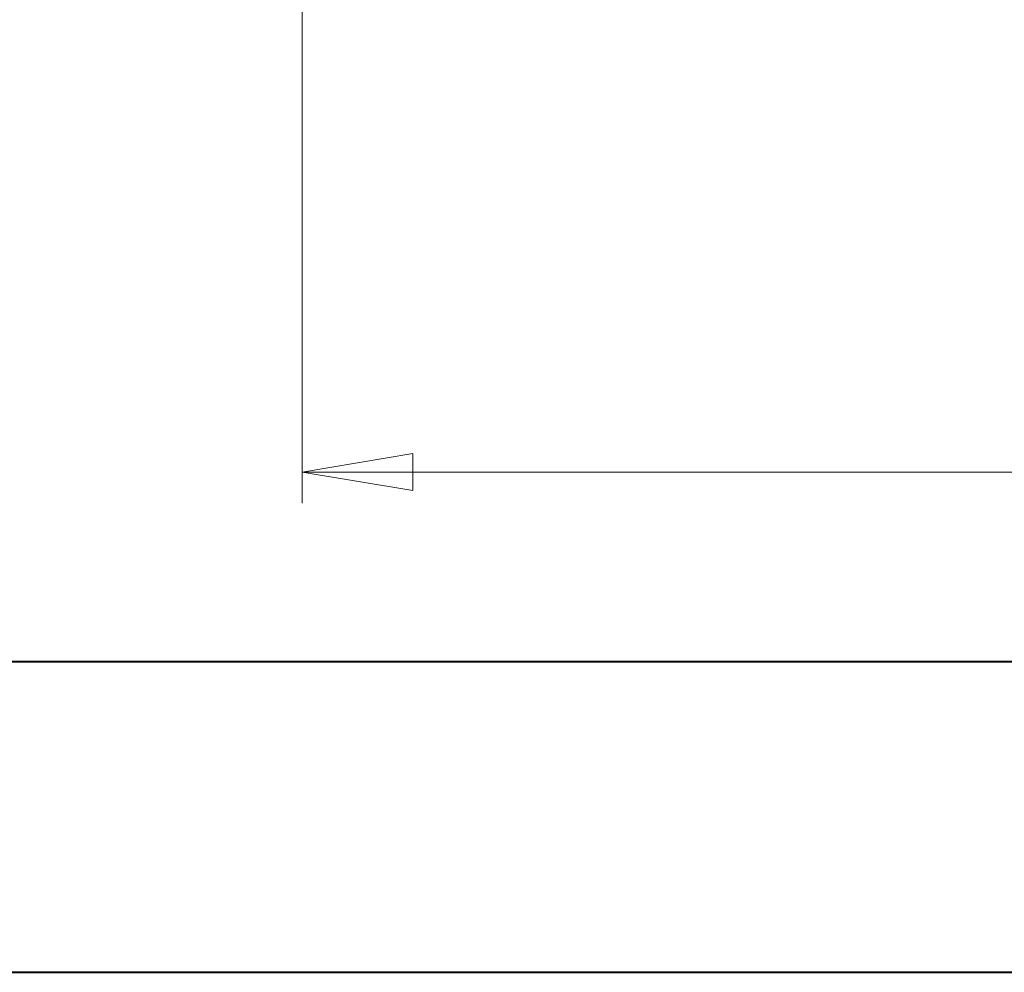
# Model space of a CAD drawing. Units: millimetres. Extents: x 0 to 420, y 0 to 297.
# Drawn here: x 73 to 105, y 0 to 31 of the extents above; entities that cross this region are included whole.
import ezdxf

# ---------------------------------------------------------------- set-up
doc = ezdxf.new("R2010")
doc.units = ezdxf.units.MM
doc.styles.add('SLDTEXTSTYLE1', font='TXT', dxfattribs={"width": 0.75})
doc.dimstyles.new('SLDDIMSTYLE0', dxfattribs={"dimtxt": 3.5, "dimasz": 3.556, "dimexe": 0, "dimexo": 0.0625, "dimgap": 0.875, "dimtad": 1, "dimlfac": 15, "dimrnd": 1e-09, "dimzin": 12, "dimdsep": 46, "dimtxsty": 'SLDTEXTSTYLE1', "dimblk1": 'CLOSED', "dimblk2": 'CLOSED', "dimsah": 1, "dimcen": 0.09, "dimadec": 0, "dimazin": 3, "dimtfac": 1, "dimtofl": 0, "dimtmove": 0, "dimatfit": 3, "dimldrblk": 'CLOSED', "dimfxl": 0, "dimfrac": 2, "dimtolj": 1, "dimtzin": 12, "dimarcsym": 0})

# ---------------------------------------------------------------- blocks, each defined once
blk = doc.blocks.new('_CLOSED')
at = {"color": 0, "linetype": 'ByBlock', "lineweight": -2}
for p, q in [((-1, 0.166667), (0, 0)), ((-1, 0.166667), (-1, -0.166667)), ((0, 0), (-1, -0.166667)), ((0, 0), (-1, 0))]:
    blk.add_line(p, q, dxfattribs=at)
blk = doc.blocks.new('_D')
at = {"color": 7, "linetype": 'Continuous', "lineweight": 0}
for p, q in [((82.578, 45.33), (82.578, 15.313)), ((147.912, 45.33), (147.912, 15.313)), ((82.578, 16.313), (147.912, 16.313))]:
    blk.add_line(p, q, dxfattribs=at)
at = {"color": 7, "linetype": 'Continuous', "lineweight": 0, "xscale": 3.556, "yscale": 3.556, "rotation": 180.0000000000004}
blk.add_blockref('_CLOSED', (82.578, 16.313, 2.241), dxfattribs=at)
at = {"color": 7, "linetype": 'Continuous', "lineweight": 0, "xscale": 3.556, "yscale": 3.556}
blk.add_blockref('_CLOSED', (147.912, 16.313, 2.241), dxfattribs=at)
at = {"color": 7, "linetype": 'Continuous', "lineweight": 0, "char_height": 3.5, "attachment_point": 1, "style": 'SLDTEXTSTYLE1'}
for s, insert in [('%%c', (106.476, 20.825, 2.241)), ('1050', (111.755, 20.879, 2.241))]:
    blk.add_mtext(s, dxfattribs=dict(at, insert=insert))

msp = doc.modelspace()

# ---------------------------------------------------------------- linework, layer by layer
at = {"color": 7, "linetype": 'Continuous', "lineweight": 40}
for p, q in [((25.07884, 10.21478), (410.07884, 10.21478)), ((0.07884, 0.21478), (420.07884, 0.21478))]:
    msp.add_line(p, q, dxfattribs=at)

# ---------------------------------------------------------------- dimensions: what is measured, and where the dimension line sits
at = {"color": 7, "linetype": 'Continuous', "lineweight": 0}
dim = msp.add_linear_dim(base=(147.91171, 16.31348), p1=(82.57838, 46.32965), p2=(147.91171, 46.32965), angle=0, text='%%c1050', dimstyle='SLDDIMSTYLE0', dxfattribs=at)
dim.commit()
dim.dimension.update_dxf_attribs({"geometry": '_D', "text_midpoint": (114.28784, 16.31348), "dimtype": 160})

doc.saveas('drawing.dxf')
